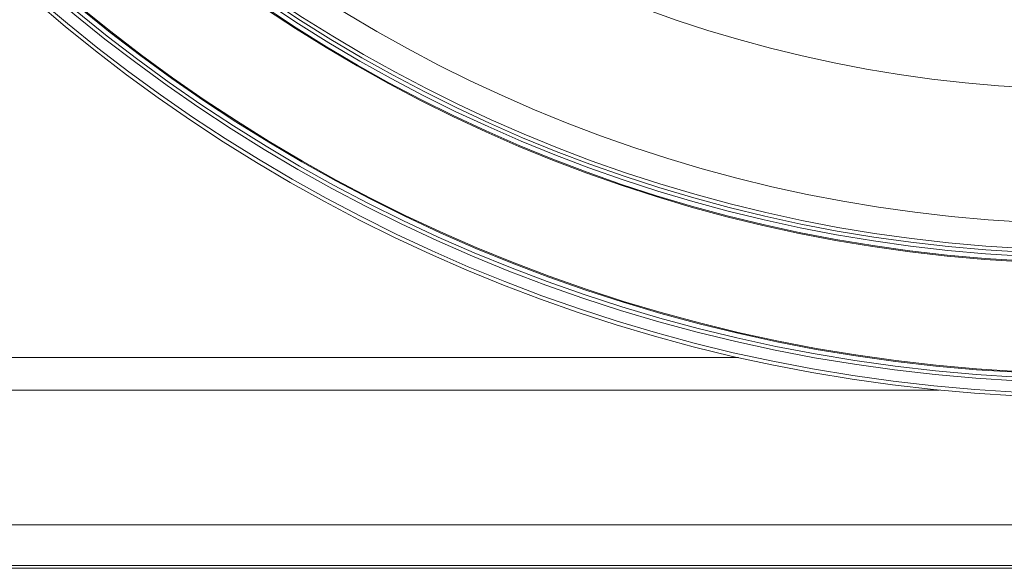
# Model space of a CAD drawing. Units: millimetres. Extents: x 0 to 297, y 0 to 213.
# Drawn here: x 93 to 99, y 41 to 44 of the extents above; entities that cross this region are included whole.
import ezdxf

# ---------------------------------------------------------------- set-up
doc = ezdxf.new("R2010")
doc.units = ezdxf.units.MM
doc.header["$MEASUREMENT"] = 0
doc.layers.add('レイヤー 2', color=7, linetype='Continuous', lineweight=0)

msp = doc.modelspace()

# ---------------------------------------------------------------- linework, layer by layer
at = {"layer": 'レイヤー 2', "color": 250, "lineweight": 9, "true_color": 0x231815}
for p, q in [((74.8209, 42.2604), (97.6951, 42.2604)), ((98.9096, 42.0625), (74.8157, 42.0625)), ((124.949, 41.2469), (74.816, 41.2469)), ((124.9504, 41.0019), (74.8145, 41.0019)), ((124.7086, 40.9841), (75.0563, 40.9841))]:
    msp.add_line(p, q, dxfattribs=at)
for points in [[(90.0387, 51.8578), (90.0387, 46.4214), (94.4458, 42.0143), (99.8823, 42.0143), (105.3187, 42.0143), (109.7258, 46.4214), (109.7258, 51.8578)], [(90.0616, 51.8578), (90.0616, 46.434), (94.4585, 42.0372), (99.8823, 42.0372), (105.3061, 42.0372), (109.7029, 46.434), (109.7029, 51.8578)], [(90.1303, 51.8578), (90.1303, 46.472), (94.4964, 42.1058), (99.8823, 42.1058), (105.2682, 42.1058), (109.6343, 46.472), (109.6343, 51.8578)], [(90.1532, 51.8578), (90.1532, 46.4846), (94.509, 42.1287), (99.8823, 42.1287), (105.2555, 42.1287), (109.6114, 46.4846), (109.6114, 51.8578)], [(90.1818, 51.8578), (90.1818, 46.5004), (94.5248, 42.1573), (99.8823, 42.1573), (105.2397, 42.1573), (109.5828, 46.5004), (109.5828, 51.8578)], [(90.1875, 51.8578), (90.1875, 46.5036), (94.528, 42.1631), (99.8823, 42.1631), (105.2365, 42.1631), (109.577, 46.5036), (109.577, 51.8578)], [(90.8514, 51.8578), (90.8514, 46.8702), (94.8946, 42.8269), (99.8823, 42.8269), (104.8699, 42.8269), (108.9132, 46.8702), (108.9132, 51.8578)], [(90.8571, 51.8578), (90.8571, 46.8734), (94.8978, 42.8327), (99.8823, 42.8327), (104.8667, 42.8327), (108.9075, 46.8734), (108.9075, 51.8578)], [(90.8857, 51.8578), (90.8857, 46.8892), (94.9136, 42.8613), (99.8823, 42.8613), (104.8509, 42.8613), (108.8788, 46.8892), (108.8788, 51.8578)], [(90.9086, 51.8578), (90.9086, 46.9018), (94.9263, 42.8842), (99.8823, 42.8842), (104.8383, 42.8842), (108.8559, 46.9018), (108.8559, 51.8578)], [(90.9315, 51.8578), (90.9315, 46.9145), (94.9389, 42.9071), (99.8823, 42.9071), (104.8257, 42.9071), (108.8331, 46.9145), (108.8331, 51.8578)], [(91.0917, 51.8578), (91.0917, 47.003), (95.0274, 43.0673), (99.8823, 43.0673), (104.7372, 43.0673), (108.6728, 47.003), (108.6728, 51.8578)], [(91.9044, 51.8578), (91.9044, 47.4518), (95.4762, 43.88), (99.8823, 43.88), (104.2883, 43.88), (107.8601, 47.4518), (107.8601, 51.8578)]]:
    msp.add_open_spline(points, degree=3, knots=[0, 0, 0, 0, 1, 1, 1, 2, 2, 2, 2], dxfattribs=at)

doc.saveas('drawing.dxf')
